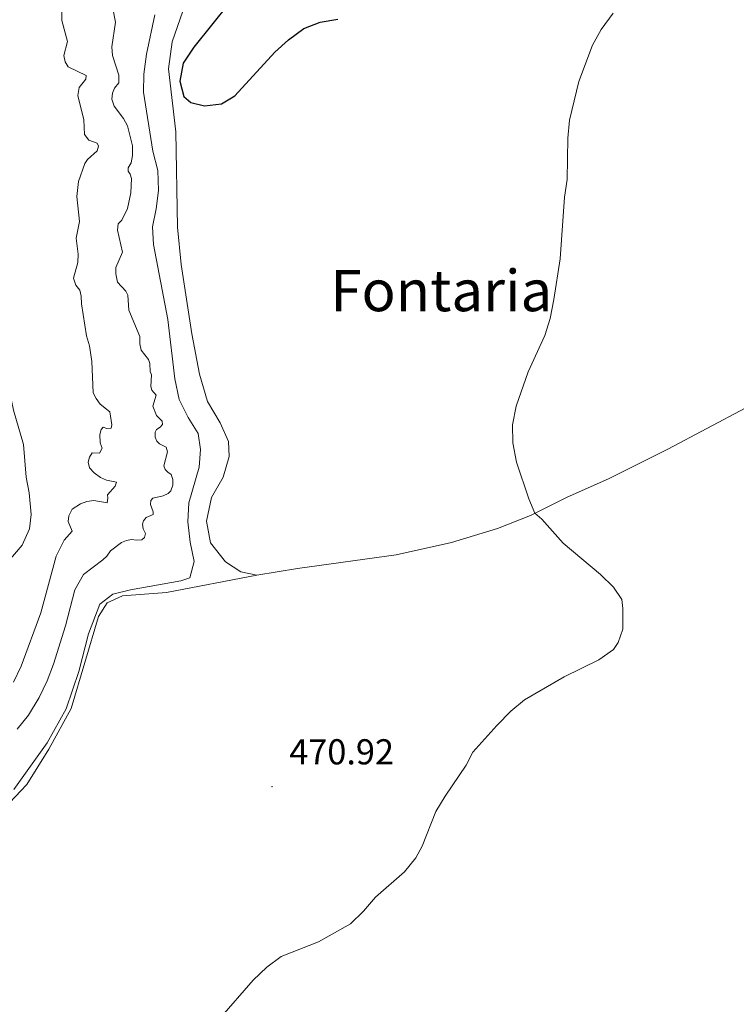
# Model space of a CAD drawing. Units: metres. Extents: x 640820 to 645335, y 4722530 to 4725592.
# Drawn here: x 642454 to 642653, y 4724111 to 4724385 of the extents above; entities that cross this region are included whole.
import ezdxf
from ezdxf.enums import TextEntityAlignment as Align

# ---------------------------------------------------------------- set-up
doc = ezdxf.new("R2010")
doc.units = ezdxf.units.M
doc.header["$MEASUREMENT"] = 0
for name, color, linetype, lineweight in [('Carátula', 7, 'Continuous', 5), ('Level 21', 19, 'Continuous', 0), ('Level 36', 142, 'Continuous', 0), ('Level 4', 36, 'Continuous', 30), ('Level 41', 39, 'Continuous', 0), ('Level 44', 19, 'Continuous', 0), ('Level 5', 36, 'Continuous', 0), ('Level 7', 19, 'Continuous', 0)]:
    doc.layers.add(name, color=color, linetype=linetype, lineweight=lineweight)
doc.styles.add('Arial', font='ARIAL.TTF', dxfattribs={"height": 0.2})

# ---------------------------------------------------------------- blocks, each defined once
blk = doc.blocks.new('5PATER')
at = {"layer": 'Carátula', "linetype": 'Continuous', "lineweight": 5}
h = blk.add_hatch(color=250, dxfattribs=at)
edge = h.paths.add_edge_path()
edge.add_ellipse((0, 0), major_axis=(-1.33, -1.34), ratio=0.999422, start_angle=0, end_angle=360)

msp = doc.modelspace()

# ---------------------------------------------------------------- linework, layer by layer
at = {"layer": 'Level 21', "color": 19, "linetype": 'Continuous', "lineweight": 0}
msp.add_polyline3d([(642450.36, 4724305.45, 456.29), (642450.6, 4724292.44, 456.57), (642451.02, 4724281.47, 456.31), (642452.04, 4724276.58, 456.19), (642454.83, 4724267.03, 455.82), (642455.5, 4724257.87, 456.71), (642456.34, 4724253.53, 457.37), (642456.89, 4724247.51, 457.62), (642456.49, 4724243.56, 457.55), (642454.39, 4724239.03, 457.31), (642448.58, 4724232.14, 456.02)], dxfattribs=at)
at = {"layer": 'Level 36', "color": 92, "linetype": 'Continuous', "lineweight": 0}
for points in [[(642499.14, 4724387.54, 474.81), (642496.19, 4724378.99, 474.94), (642495.12, 4724371.5, 475.01), (642497.13, 4724353.95, 474.92), (642497.62, 4724327.49, 474.52), (642498.68, 4724317.02, 474.34), (642501.63, 4724297.75, 473.92), (642503.74, 4724286.56, 473.77), (642506, 4724278.91, 473.57), (642509.53, 4724272.99, 473.41), (642511.85, 4724267.87, 473.24), (642511.97, 4724263.62, 473.15), (642510.37, 4724257.94, 472.86), (642507.14, 4724252.28, 472.64), (642505.7, 4724245.68, 472.5), (642506.83, 4724239.64, 472.3), (642510.99, 4724234.33, 472.19), (642515.3, 4724231.58, 472.06), (642519.71, 4724230.64, 472.02)], [(642519.71, 4724230.64, 472.02), (642530.98, 4724232.46, 472.28), (642558.49, 4724236.3, 472.48), (642573.91, 4724239.69, 471.77), (642586.67, 4724243.6, 471.06), (642595.87, 4724247.27, 470.2), (642606.04, 4724252.38, 468.56), (642617.53, 4724257.45, 467.36), (642634.07, 4724265.74, 466.37), (642655.8, 4724277.21, 465.15), (642669.15, 4724284.94, 464.48)], [(642396.89, 4724031.09, 469.64), (642398.46, 4724041.82, 469.87), (642400.58, 4724051.41, 469.93), (642403.64, 4724063.12, 469.95), (642403.24, 4724065.9, 469.93), (642396.13, 4724080.63, 470.29), (642393.97, 4724088.72, 470.42), (642393.41, 4724107.45, 470.38), (642393.9, 4724112.12, 470.38), (642396.17, 4724118.18, 470.33), (642402.32, 4724128.22, 470.4), (642410.01, 4724136.41, 470.77), (642435.53, 4724154.25, 470.82), (642447.61, 4724163.95, 470.71), (642455.76, 4724172.41, 470.57), (642461.83, 4724182.25, 470.55), (642468.09, 4724193.56, 470.46), (642475.61, 4724219.15, 470.69), (642478.05, 4724222.93, 470.8), (642482.35, 4724224.89, 470.93), (642494.59, 4724225.85, 471.22), (642519.71, 4724230.64, 472.02)]]:
    msp.add_polyline3d(points, dxfattribs=at)
at = {"layer": 'Level 4', "color": 36, "linetype": 'Continuous', "lineweight": 30}
msp.add_polyline3d([(642511.99, 4724389.78, 475.01), (642502.18, 4724377.52, 475.01), (642499.25, 4724373.04, 475.01), (642498.25, 4724368.08, 475.01), (642499.41, 4724363.79, 475.01), (642501.32, 4724362.11, 475.01), (642505.16, 4724361.16, 475.01), (642509.85, 4724361.8, 475.01), (642513.61, 4724364.01, 475.01), (642524.68, 4724376.09, 475.01), (642528.51, 4724379.59, 475.01), (642532.75, 4724382.67, 475.01), (642537.31, 4724384.48, 475.01), (642542.25, 4724385.28, 475.01)], dxfattribs=at)
at = {"layer": 'Level 5', "color": 36, "linetype": 'Continuous', "lineweight": 0}
for points in [[(642465.46, 4724389.95, 460.01), (642465.45, 4724384.95, 460.01), (642467.07, 4724379.11, 460.01), (642466.03, 4724375.19, 460.01), (642466.37, 4724373.44, 460.01), (642467.23, 4724372.07, 460.01), (642472.21, 4724369.65, 460.01), (642472.16, 4724368.65, 460.01)], [(642479.01, 4724391.71, 465.01), (642480.43, 4724384.5, 465.01), (642479.37, 4724377.59, 465.01), (642479.55, 4724375.23, 465.01), (642481.32, 4724369.71, 465.01), (642481.3, 4724367.57, 465.01), (642480.15, 4724366.08, 465.01), (642479.52, 4724364.74, 465.01), (642479.37, 4724363.07, 465.01), (642480.02, 4724361.11, 465.01), (642482.57, 4724357.69, 465.01), (642483.68, 4724355.62, 465.01), (642485.15, 4724350.11, 465.01), (642485.14, 4724347.43, 465.01), (642484.75, 4724345.37, 465.01), (642483.88, 4724343.96, 465.01)], [(642491.29, 4724386.5, 470.01), (642488.98, 4724375.58, 470.01), (642488.3, 4724370, 470.01), (642488.19, 4724365, 470.01), (642490.79, 4724348.55, 470.01), (642492.2, 4724343.25, 470.01), (642492.36, 4724337.67, 470.01), (642491.74, 4724332.57, 470.01), (642490.7, 4724327.59, 470.01), (642491, 4724322.6, 470.01), (642494.96, 4724301.79, 470.01), (642496.86, 4724285.26, 470.01), (642498.09, 4724279.54, 470.01), (642500.56, 4724274.51, 470.01), (642503.34, 4724270.1, 470.01), (642504.03, 4724265.64, 470.01), (642503.63, 4724260.66, 470.01), (642500.82, 4724250.77, 470.01), (642500.5, 4724245.46, 470.01), (642501.17, 4724239.82, 470.01), (642502.28, 4724234.43, 470.01), (642501.04, 4724229.94, 470.01), (642498.56, 4724229.07, 470.01), (642484.54, 4724226.56, 470.01), (642479.68, 4724225.37, 470.01), (642475.98, 4724222.58, 470.01), (642472.83, 4724214.34, 470.01), (642470.21, 4724203.81, 470.01), (642466.7, 4724193.47, 470.01), (642461.38, 4724183.97, 470.01), (642452.09, 4724171.01, 470.01)], [(642586.46, 4724188.83, 470.01), (642590.34, 4724192.84, 470.01), (642594.22, 4724195.99, 470.01), (642605.2, 4724202.4, 470.01), (642614.88, 4724207.05, 470.01), (642618.92, 4724210, 470.01), (642620.2, 4724211.92, 470.01), (642621.5, 4724215.63, 470.01), (642621.57, 4724221.36, 470.01), (642621.25, 4724223.84, 470.01), (642618.91, 4724227.31, 470.01), (642615.34, 4724230.82, 470.01), (642604.92, 4724239.56, 470.01), (642599.04, 4724246.18, 470.01), (642597.05, 4724247.86, 470.01), (642595.37, 4724251.88, 470.01), (642591.95, 4724262.09, 470.01), (642590.91, 4724267.45, 470.01), (642590.88, 4724272.45, 470.01), (642591.89, 4724277.7, 470.01), (642595.17, 4724287.25, 470.01), (642599.8, 4724297.32, 470.01), (642601.31, 4724302.09, 470.01), (642602.38, 4724307.35, 470.01), (642604.15, 4724318.62, 470.01), (642605.27, 4724335.75, 470.01), (642606.07, 4724340.69, 470.01), (642606.21, 4724352.2, 470.01), (642606.66, 4724357.18, 470.01), (642609.32, 4724367.96, 470.01), (642613.08, 4724378.05, 470.01), (642615.53, 4724382.41, 470.01), (642618.84, 4724386.95, 470.01)], [(642472.16, 4724368.65, 460.01), (642470.3, 4724366.29, 460.01), (642469.87, 4724364.12, 460.01), (642471.55, 4724357.35, 460.01), (642471.78, 4724353.24, 460.01), (642472.96, 4724351.61, 460.01), (642475.24, 4724350.85, 460.01), (642475.69, 4724350.01, 460.01), (642475.29, 4724348.69, 460.01), (642472.61, 4724346.29, 460.01), (642471.82, 4724345.12, 460.01), (642470.05, 4724340.13, 460.01), (642469.67, 4724336.01, 460.01), (642470.33, 4724329.07, 460.01), (642469.44, 4724324.43, 460.01), (642469.96, 4724319.9, 460.01), (642469.89, 4724317.65, 460.01), (642468.7, 4724313.27, 460.01), (642469.31, 4724311.36, 460.01), (642470.43, 4724309.91, 460.01), (642470.85, 4724308.3, 460.01), (642470.94, 4724306.1, 460.01), (642472.32, 4724297.21, 460.01), (642473.19, 4724294.4, 460.01), (642473.78, 4724290.12, 460.01), (642474.2, 4724281.33, 460.01), (642474.98, 4724279.75, 460.01), (642476.16, 4724278.17, 460.01), (642478.85, 4724276.05, 460.01), (642479.37, 4724272.51, 460.01), (642479.17, 4724271.5, 460.01), (642477.95, 4724271.48, 460.01), (642476.99, 4724271.84, 460.01), (642476.43, 4724271.19, 460.01), (642476.06, 4724269.79, 460.01), (642476.15, 4724267.43, 460.01), (642476.63, 4724265.98, 460.01), (642475.96, 4724264.62, 460.01), (642473.87, 4724264.64, 460.01), (642473.16, 4724263.46, 460.01), (642472.8, 4724262.04, 460.01), (642473.17, 4724260.54, 460.01), (642474.49, 4724259.11, 460.01), (642476.18, 4724257.86, 460.01), (642477.86, 4724257.08, 460.01), (642480.7, 4724256.56, 460.01), (642480.31, 4724255.44, 460.01), (642478.13, 4724252.96, 460.01), (642478.25, 4724252.05, 460.01), (642478.1, 4724250.74, 460.01), (642474.31, 4724251.41, 460.01), (642472.38, 4724251.13, 460.01), (642470.6, 4724250.48, 460.01), (642468.34, 4724248.99, 460.01), (642467.37, 4724247.17, 460.01), (642467.26, 4724245.54, 460.01), (642468.34, 4724242.91, 460.01), (642466.1, 4724240.39, 460.01), (642463.84, 4724235.93, 460.01), (642459.62, 4724220.15, 460.01), (642454.16, 4724205.35, 460.01), (642452.02, 4724200.84, 460.01)], [(642483.88, 4724343.96, 465.01), (642483.92, 4724343, 465.01), (642484.44, 4724342.19, 465.01), (642484.82, 4724341.01, 465.01), (642484.67, 4724337, 465.01), (642483.72, 4724332.62, 465.01), (642482.13, 4724329.39, 465.01), (642481.09, 4724328.42, 465.01), (642480.96, 4724326.66, 465.01), (642482.37, 4724320.48, 465.01), (642480.47, 4724316.21, 465.01), (642480.44, 4724314.44, 465.01), (642480.98, 4724312.12, 465.01), (642483.23, 4724309.66, 465.01), (642483.85, 4724308.57, 465.01), (642484.13, 4724304.37, 465.01), (642487.17, 4724297.02, 465.01), (642487.18, 4724294.99, 465.01), (642487.55, 4724293.27, 465.01), (642489.54, 4724290.68, 465.01), (642489.91, 4724289.57, 465.01), (642490.02, 4724287.26, 465.01), (642490.42, 4724286.35, 465.01), (642490.19, 4724283.1, 465.01), (642490.45, 4724282.09, 465.01), (642491.66, 4724280.75, 465.01), (642490.81, 4724277.68, 465.01), (642491.75, 4724275.08, 465.01), (642493.37, 4724273.49, 465.01), (642493.47, 4724272.58, 465.01), (642492.85, 4724271.79, 465.01), (642491.78, 4724271.19, 465.01), (642491.38, 4724270.39, 465.01), (642491.38, 4724268.99, 465.01), (642491.88, 4724267.9, 465.01), (642492.62, 4724267.2, 465.01), (642494.48, 4724266.22, 465.01), (642494.82, 4724265, 465.01), (642493.87, 4724261.05, 465.01), (642494.17, 4724260.04, 465.01), (642494.91, 4724259.29, 465.01), (642495.84, 4724258.63, 465.01), (642496.32, 4724257.28, 465.01), (642496.38, 4724255.68, 465.01), (642495.8, 4724254.15, 465.01), (642495.07, 4724253.36, 465.01), (642493.61, 4724252.69, 465.01), (642490.75, 4724252.05, 465.01), (642490.17, 4724251.44, 465.01), (642490.12, 4724250.3, 465.01), (642490.89, 4724248.22, 465.01), (642490.82, 4724247.54, 465.01), (642488.9, 4724246.65, 465.01), (642488.2, 4724245.8, 465.01), (642487.93, 4724244.82, 465.01), (642488.09, 4724243.58, 465.01), (642488.75, 4724242.26, 465.01), (642488.45, 4724241.16, 465.01), (642487.74, 4724240.44, 465.01), (642486.25, 4724240.36, 465.01), (642484.84, 4724240.55, 465.01), (642483.43, 4724240.3, 465.01), (642482.05, 4724239.77, 465.01), (642478.95, 4724237.41, 465.01), (642478, 4724235.96, 465.01), (642476.9, 4724234.95, 465.01), (642471.47, 4724230.86, 465.01), (642469.11, 4724226.55, 465.01), (642466.51, 4724216.59, 465.01), (642463.15, 4724205.91, 465.01), (642461.41, 4724201.22, 465.01), (642459.13, 4724196.61, 465.01), (642456.16, 4724191.72, 465.01), (642453, 4724187.84, 465.01)], [(642509.33, 4724107.2, 470.01), (642518.69, 4724117.97, 470.01), (642522.46, 4724121.57, 470.01), (642526.48, 4724124.56, 470.01), (642536.82, 4724128.66, 470.01), (642545.77, 4724133.66, 470.01), (642549.35, 4724137.14, 470.01), (642552.76, 4724141.07, 470.01), (642560.77, 4724148.09, 470.01), (642563.92, 4724151.97, 470.01), (642565.69, 4724155.26, 470.01), (642569.53, 4724164.86, 470.01), (642572.09, 4724169.16, 470.01), (642577.93, 4724177.79, 470.01), (642579.84, 4724181.44, 470.01), (642586.46, 4724188.83, 470.01)]]:
    msp.add_polyline3d(points, dxfattribs=at)

# ---------------------------------------------------------------- block references
at = {"layer": 'Level 7', "color": 19, "linetype": 'Continuous', "lineweight": 0, "xscale": 0.1000007614726202, "yscale": 0.1000007614726202}
msp.add_blockref('5PATER', (642523.95, 4724171.82, 470.93), dxfattribs=at)

# ---------------------------------------------------------------- texts
at = {"layer": 'Level 41', "color": 19, "linetype": 'Continuous', "lineweight": 0, "style": 'Arial'}
msp.add_text('470.92', height=7, dxfattribs=at).set_placement((642528.72, 4724175.82, 470.93), align=Align.BOTTOM_LEFT)
at = {"layer": 'Level 44', "color": 19, "linetype": 'Continuous', "lineweight": 0, "style": 'Arial'}
msp.add_text('Fontaria', height=11.5, dxfattribs=at).set_placement((642571.04, 4724309.82, 472.03), align=Align.MIDDLE_CENTER)

doc.saveas('drawing.dxf')
